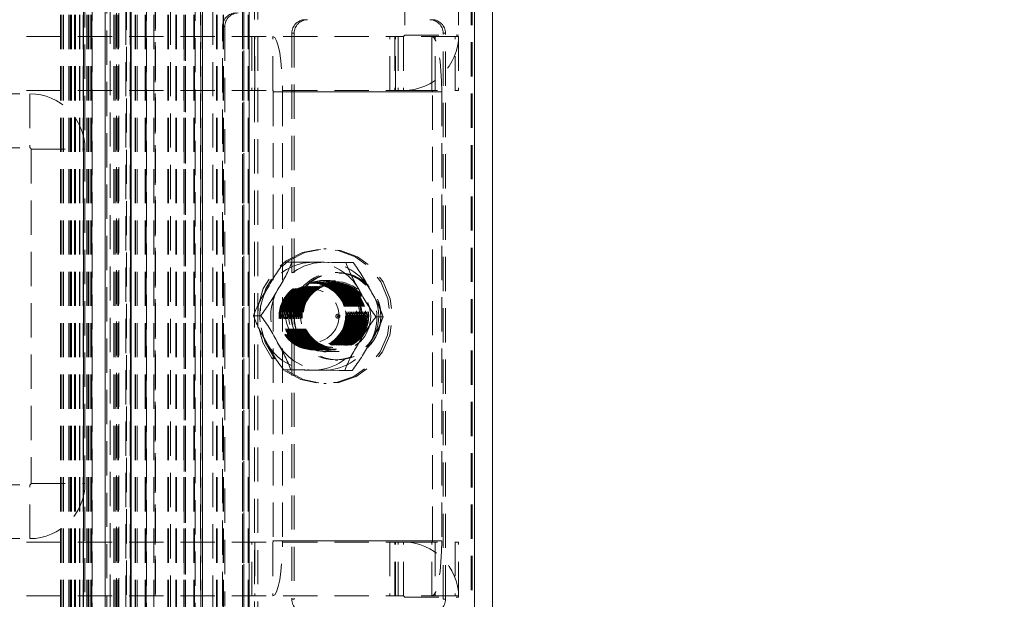
# Model space of a CAD drawing. Units: millimetres. Extents: x 63 to 4463, y 73 to 3111.
# Drawn here: x 1002 to 1075, y 1158 to 1201 of the extents above; entities that cross this region are included whole.
import ezdxf

# ---------------------------------------------------------------- set-up
doc = ezdxf.new("R2010")
doc.units = ezdxf.units.MM
doc.header["$LTSCALE"] = 2
doc.header["$PDSIZE"] = -1
doc.linetypes.add('HIDDEN', pattern=[1.905, 1.27, -0.635])
doc.layers.add('Dimensions', color=7, linetype='Continuous')
doc.styles.get("Standard").update_dxf_attribs({"font": 'romans.shx', "width": 0.8})
doc.dimstyles.new('SLDDIMSTYLE2', dxfattribs={"dimscale": 10, "dimtxt": 2.5, "dimasz": 3.302, "dimexe": 1, "dimexo": 1, "dimgap": 0.926042, "dimtad": 1, "dimdec": 0, "dimrnd": 1e-09, "dimzin": 12, "dimdsep": 46, "dimtxsty": 'Standard', "dimcen": 2, "dimadec": 0, "dimazin": 3, "dimtfac": 1, "dimtdec": 0, "dimtmove": 0, "dimatfit": 0, "dimfxl": 1, "dimfrac": 2, "dimtolj": 1, "dimtzin": 12, "dimarcsym": 0})

# ---------------------------------------------------------------- blocks, each defined once
blk = doc.blocks.new('*D8')
at = {"layer": 'Defpoints', "color": 0, "transparency": 16777216}
for p in [(958.828, 1122.913), (908.798, 1072.913), (1007.228, 1072.913)]:
    blk.add_point(p, dxfattribs=at)
at = {"layer": 'Dimensions', "color": 0, "lineweight": -2, "transparency": 16777216}
for p, q in [((908.798, 1155.933), (908.798, 1188.953)), ((948.828, 1122.913), (898.798, 1122.913)), ((908.798, 1122.913), (908.798, 1072.913)), ((997.228, 1072.913), (898.798, 1072.913)), ((908.798, 1039.893), (908.798, 1006.873))]:
    blk.add_line(p, q, dxfattribs=at)
at = {"layer": 'Dimensions', "color": 0, "transparency": 16777216}
for points in [[(903.295, 1155.933), (914.301, 1155.933), (908.798, 1122.913)], [(903.295, 1039.893), (914.301, 1039.893), (908.798, 1072.913)]]:
    blk.add_solid(points, dxfattribs=at)
at = {"layer": 'Dimensions', "color": 0, "transparency": 16777216, "insert": (874.537, 1097.913), "char_height": 25, "attachment_point": 2, "rotation": 90}
blk.add_mtext('\\A1;50', dxfattribs=at)
blk = doc.blocks.new('*D10')
at = {"layer": 'Defpoints', "color": 0, "transparency": 16777216}
for p in [(1008.928, 1103.894), (1133.355, 1103.894), (1007.228, 1072.913)]:
    blk.add_point(p, dxfattribs=at)
at = {"layer": 'Dimensions', "color": 0, "lineweight": -2, "transparency": 16777216}
for p, q in [((1133.355, 1136.914), (1133.355, 1169.934)), ((1018.928, 1103.894), (1143.355, 1103.894)), ((1133.355, 1103.894), (1133.355, 1072.913)), ((1017.228, 1072.913), (1143.355, 1072.913)), ((1133.355, 1039.893), (1133.355, 961.686))]:
    blk.add_line(p, q, dxfattribs=at)
at = {"layer": 'Dimensions', "color": 0, "transparency": 16777216}
for points in [[(1127.851, 1136.914), (1138.858, 1136.914), (1133.355, 1103.894)], [(1127.851, 1039.893), (1138.858, 1039.893), (1133.355, 1072.913)]]:
    blk.add_solid(points, dxfattribs=at)
at = {"layer": 'Dimensions', "color": 0, "transparency": 16777216, "insert": (1099.094, 984.279), "char_height": 25, "attachment_point": 2, "rotation": 90}
blk.add_mtext('\\A1;31', dxfattribs=at)
blk = doc.blocks.new('*D11')
at = {"layer": 'Defpoints', "color": 0, "transparency": 16777216}
for p in [(1008.928, 1503.932), (1133.355, 1503.932), (1008.928, 1103.894)]:
    blk.add_point(p, dxfattribs=at)
at = {"layer": 'Dimensions', "color": 0, "lineweight": -2, "transparency": 16777216}
for p, q in [((1018.928, 1503.932), (1143.355, 1503.932)), ((1133.355, 1136.914), (1133.355, 1470.912)), ((1018.928, 1103.894), (1143.355, 1103.894))]:
    blk.add_line(p, q, dxfattribs=at)
at = {"layer": 'Dimensions', "color": 0, "transparency": 16777216}
for points in [[(1127.851, 1470.912), (1138.858, 1470.912), (1133.355, 1503.932)], [(1127.851, 1136.914), (1138.858, 1136.914), (1133.355, 1103.894)]]:
    blk.add_solid(points, dxfattribs=at)
at = {"layer": 'Dimensions', "color": 0, "transparency": 16777216, "insert": (1099.094, 1303.913), "char_height": 25, "attachment_point": 2, "rotation": 90}
blk.add_mtext('\\A1;400', dxfattribs=at)

msp = doc.modelspace()

# ---------------------------------------------------------------- linework, layer by layer
at = {"color": 7, "linetype": 'Continuous', "lineweight": 15}
for p, q in [((1007.128, 1533.313), (1007.128, 1074.513)), ((1008.728, 1074.613), (1008.728, 1533.213)), ((1010.61, 1103.475), (1010.61, 1504.351)), ((1010.653, 1504.351), (1010.653, 1103.475)), ((1036.142, 1105.256), (1036.142, 1502.571)), ((1037.465, 1105.256), (1037.465, 1502.571))]:
    msp.add_line(p, q, dxfattribs=at)
at = {"color": 7, "linetype": 'HIDDEN', "lineweight": 0}
for p, q in [((1007.128, 1533.313), (1007.128, 1074.513)), ((1007.228, 1074.613), (1007.228, 1533.213)), ((1019.807, 1101.877), (1019.807, 1506.906)), ((1020.067, 1101.877), (1020.067, 1506.906)), ((1008.845, 1504.913), (1008.845, 1103.87)), ((1009.106, 1103.87), (1009.106, 1504.913)), ((1005.404, 1103.475), (1005.404, 1504.351)), ((1005.505, 1103.475), (1005.505, 1504.351)), ((1005.636, 1103.475), (1005.636, 1504.351)), ((1006.021, 1103.475), (1006.021, 1504.351)), ((1006.125, 1103.475), (1006.125, 1504.351)), ((1006.134, 1103.475), (1006.134, 1504.351)), ((1006.143, 1103.475), (1006.143, 1504.351)), ((1006.222, 1103.475), (1006.222, 1504.351)), ((1006.453, 1103.475), (1006.453, 1504.351)), ((1006.524, 1103.475), (1006.524, 1504.351)), ((1006.835, 1103.475), (1006.835, 1504.351)), ((1006.852, 1103.475), (1006.852, 1504.351)), ((1006.86, 1103.475), (1006.86, 1504.351)), ((1007.104, 1103.475), (1007.104, 1504.351)), ((1007.356, 1103.475), (1007.356, 1504.351)), ((1007.471, 1103.475), (1007.471, 1504.351)), ((1007.516, 1103.475), (1007.516, 1504.351)), ((1007.66, 1103.475), (1007.66, 1504.351)), ((1007.732, 1103.475), (1007.732, 1504.351)), ((1007.764, 1504.351), (1007.764, 1103.475)), ((1009.378, 1103.475), (1009.378, 1504.351)), ((1009.48, 1103.475), (1009.48, 1504.351)), ((1009.608, 1103.475), (1009.608, 1504.351)), ((1009.717, 1103.475), (1009.717, 1504.351)), ((1010.65, 1103.475), (1010.65, 1504.351)), ((1010.957, 1103.475), (1010.957, 1504.351)), ((1010.985, 1103.475), (1010.985, 1504.351)), ((1011.095, 1103.475), (1011.095, 1504.351)), ((1011.707, 1103.475), (1011.707, 1504.351)), ((1011.769, 1103.475), (1011.769, 1504.351)), ((1011.797, 1504.351), (1011.797, 1103.475)), ((1012.331, 1103.475), (1012.331, 1504.351)), ((1013.389, 1103.475), (1013.389, 1504.351)), ((1013.437, 1103.475), (1013.437, 1504.351)), ((1013.972, 1103.475), (1013.972, 1504.351)), ((1014.015, 1103.475), (1014.015, 1504.351)), ((1014.559, 1103.475), (1014.559, 1504.351)), ((1014.588, 1103.475), (1014.588, 1504.351)), ((1014.697, 1103.475), (1014.697, 1504.351)), ((1015.31, 1103.475), (1015.31, 1504.351)), ((1015.371, 1103.475), (1015.371, 1504.351)), ((1015.4, 1504.351), (1015.4, 1103.475)), ((1015.839, 1103.475), (1015.839, 1504.351)), ((1015.955, 1103.475), (1015.955, 1504.351)), ((1015.964, 1504.351), (1015.964, 1103.475)), ((1016.991, 1103.475), (1016.991, 1504.351)), ((1017.039, 1103.475), (1017.039, 1504.351)), ((1017.48, 1103.475), (1017.48, 1504.351)), ((1017.523, 1103.475), (1017.523, 1504.351)), ((1018.912, 1103.475), (1018.912, 1504.351)), ((1019.021, 1103.475), (1019.021, 1504.351)), ((1019.346, 1103.475), (1019.346, 1504.351)), ((1019.42, 1103.475), (1019.42, 1504.351)), ((1019.422, 1504.351), (1019.422, 1103.475)), ((1012.456, 1503.763), (1012.456, 1104.074)), ((1010.272, 1502.571), (1010.272, 1105.256)), ((1010.302, 1104.908), (1010.302, 1502.918)), ((1010.594, 1502.571), (1010.594, 1105.256)), ((1012.442, 1105.256), (1012.442, 1502.571)), ((1012.447, 1104.841), (1012.447, 1502.986)), ((1013.587, 1502.571), (1013.587, 1105.256)), ((1015.813, 1105.256), (1015.813, 1502.571)), ((1016.72, 1502.571), (1016.72, 1105.256)), ((1035.882, 1105.256), (1035.882, 1502.571)), ((1035.965, 1105.256), (1035.965, 1502.571)), ((1036.142, 1105.256), (1036.142, 1502.571)), ((1009.566, 1107.413), (1009.566, 1500.413)), ((1009.739, 1107.413), (1009.739, 1500.413)), ((1014.588, 1486.169), (1014.588, 1136.017)), ((1014.697, 1486.154), (1014.697, 1136.032)), ((1018.912, 1476.678), (1018.912, 1131.148)), ((1019.021, 1476.767), (1019.021, 1131.059)), ((1010.61, 1475.882), (1010.61, 1131.945)), ((1010.65, 1475.866), (1010.65, 1131.96)), ((1030.965, 1210.663), (1030.965, 1199.763)), ((1034.965, 1210.663), (1034.965, 1199.763)), ((1017.444, 1200.413), (1017.618, 1200.413)), ((1017.444, 1157.413), (1017.444, 1200.413)), ((1017.618, 1200.413), (1017.618, 1157.413)), ((999.077, 1199.663), (1029.862, 1199.663)), ((1019.605, 1199.663), (1019.605, 1195.663)), ((1019.836, 1195.663), (1019.836, 1199.663)), ((1021.177, 1195.663), (1021.177, 1199.663)), ((1022.756, 1199.913), (1022.582, 1199.913)), ((1022.582, 1199.913), (1022.582, 1157.913)), ((1022.756, 1199.913), (1022.756, 1157.913)), ((1029.862, 1195.663), (1029.862, 1199.663)), ((1029.862, 1199.663), (1030.22, 1199.663)), ((1030.22, 1199.663), (1030.22, 1195.663)), ((1030.22, 1199.663), (1030.865, 1199.663)), ((1030.265, 1195.663), (1030.265, 1199.663)), ((1030.465, 1199.663), (1030.465, 1195.663)), ((1030.865, 1199.663), (1030.965, 1199.763)), ((1030.865, 1199.663), (1030.865, 1195.663)), ((1034.715, 1199.663), (1030.865, 1199.663)), ((1030.965, 1199.763), (1034.965, 1199.763)), ((1032.982, 1195.663), (1032.982, 1199.663)), ((1032.985, 1199.663), (1032.985, 1195.663)), ((1033.232, 1195.663), (1033.232, 1199.663)), ((1033.809, 1199.913), (1033.982, 1199.913)), ((1033.809, 1157.913), (1033.809, 1199.913)), ((1033.982, 1157.913), (1033.982, 1199.913)), ((1034.715, 1195.663), (1034.715, 1199.663)), ((1034.715, 1199.663), (1034.965, 1199.663)), ((1034.965, 1199.663), (1034.965, 1195.663)), ((999.077, 1195.663), (1029.862, 1195.663)), ((1030.22, 1195.663), (1029.862, 1195.663)), ((1030.22, 1195.663), (1030.865, 1195.663)), ((1030.865, 1195.663), (1034.715, 1195.663)), ((1034.965, 1195.663), (1034.715, 1195.663)), ((992.228, 1195.413), (1003.128, 1195.413)), ((1003.128, 1195.413), (1003.128, 1191.413)), ((1021.195, 1195.563), (1033.012, 1195.563)), ((1021.195, 1195.563), (1021.195, 1162.263)), ((1021.195, 1195.563), (1021.889, 1195.563)), ((1033.707, 1195.563), (1021.889, 1195.563)), ((1021.889, 1195.563), (1021.889, 1162.263)), ((1033.012, 1162.263), (1033.012, 1195.563)), ((1033.707, 1195.563), (1033.707, 1162.263)), ((992.228, 1191.413), (1003.128, 1191.413)), ((1003.228, 1191.313), (1007.228, 1191.313)), ((1003.228, 1191.313), (1003.228, 1166.513)), ((1024.96, 1183.913), (1025.134, 1183.913)), ((1022.039, 1182.933), (1022.586, 1182.933)), ((1026.588, 1182.893), (1027.134, 1182.893)), ((1025.828, 1182.163), (1025.999, 1182.163)), ((1024.144, 1181.413), (1024.96, 1181.413)), ((1024.179, 1181.413), (1024.225, 1181.413)), ((1024.307, 1181.413), (1024.311, 1181.413)), ((1024.394, 1181.413), (1024.398, 1181.413)), ((1024.48, 1181.413), (1024.485, 1181.413)), ((1024.567, 1181.413), (1024.572, 1181.413)), ((1024.654, 1181.413), (1024.659, 1181.413)), ((1024.741, 1181.413), (1024.746, 1181.413)), ((1024.828, 1181.413), (1024.832, 1181.413)), ((1024.914, 1181.413), (1024.919, 1181.413)), ((1024.96, 1181.563), (1025.134, 1181.563)), ((1025.001, 1181.413), (1025.006, 1181.413)), ((1025.088, 1181.413), (1025.093, 1181.413)), ((1025.134, 1181.538), (1025.828, 1181.538)), ((1025.175, 1181.413), (1025.18, 1181.413)), ((1025.262, 1181.413), (1025.266, 1181.413)), ((1025.349, 1181.413), (1025.353, 1181.413)), ((1025.435, 1181.413), (1025.44, 1181.413)), ((1025.522, 1181.413), (1025.527, 1181.413)), ((1025.609, 1181.413), (1025.614, 1181.413)), ((1025.696, 1181.413), (1025.701, 1181.413)), ((1025.783, 1181.413), (1025.828, 1181.413)), ((1019.731, 1178.954), (1020.277, 1178.954)), ((1028.828, 1178.873), (1029.374, 1178.873)), ((1024.96, 1176.413), (1024.144, 1176.413)), ((1024.225, 1176.413), (1024.179, 1176.413)), ((1024.311, 1176.413), (1024.307, 1176.413)), ((1024.398, 1176.413), (1024.394, 1176.413)), ((1024.485, 1176.413), (1024.48, 1176.413)), ((1024.572, 1176.413), (1024.567, 1176.413)), ((1024.659, 1176.413), (1024.654, 1176.413)), ((1024.746, 1176.413), (1024.741, 1176.413)), ((1024.832, 1176.413), (1024.828, 1176.413)), ((1024.919, 1176.413), (1024.914, 1176.413)), ((1025.134, 1176.263), (1024.96, 1176.263)), ((1025.006, 1176.413), (1025.001, 1176.413)), ((1025.093, 1176.413), (1025.088, 1176.413)), ((1025.828, 1176.288), (1025.134, 1176.288)), ((1025.18, 1176.413), (1025.175, 1176.413)), ((1025.266, 1176.413), (1025.262, 1176.413)), ((1025.353, 1176.413), (1025.349, 1176.413)), ((1025.44, 1176.413), (1025.435, 1176.413)), ((1025.527, 1176.413), (1025.522, 1176.413)), ((1025.614, 1176.413), (1025.609, 1176.413)), ((1025.701, 1176.413), (1025.696, 1176.413)), ((1025.828, 1176.413), (1025.783, 1176.413)), ((1025.999, 1175.663), (1025.828, 1175.663)), ((1021.97, 1174.934), (1022.517, 1174.934)), ((1026.519, 1174.893), (1027.065, 1174.893)), ((1025.134, 1173.913), (1024.96, 1173.913)), ((992.228, 1166.413), (1003.128, 1166.413)), ((1003.128, 1162.413), (1003.128, 1166.413)), ((1003.228, 1166.513), (1007.228, 1166.513)), ((992.228, 1162.413), (1003.128, 1162.413)), ((999.077, 1162.163), (1029.862, 1162.163)), ((1019.605, 1158.163), (1019.605, 1162.163)), ((1019.836, 1162.163), (1019.836, 1158.163)), ((1021.177, 1162.163), (1021.177, 1158.163)), ((1021.195, 1162.263), (1033.012, 1162.263)), ((1021.195, 1162.263), (1021.889, 1162.263)), ((1033.707, 1162.263), (1021.889, 1162.263)), ((1029.862, 1162.163), (1029.862, 1158.163)), ((1030.22, 1162.163), (1029.862, 1162.163)), ((1030.22, 1158.163), (1030.22, 1162.163)), ((1030.22, 1162.163), (1030.865, 1162.163)), ((1030.265, 1158.163), (1030.265, 1162.163)), ((1030.465, 1158.163), (1030.465, 1162.163)), ((1030.865, 1158.163), (1030.865, 1162.163)), ((1030.865, 1162.163), (1034.715, 1162.163)), ((1032.982, 1158.163), (1032.982, 1162.163)), ((1032.985, 1158.163), (1032.985, 1162.163)), ((1033.232, 1162.163), (1033.232, 1158.163)), ((1034.715, 1162.163), (1034.715, 1158.163)), ((1034.965, 1162.163), (1034.715, 1162.163)), ((1034.965, 1158.163), (1034.965, 1162.163)), ((999.077, 1158.163), (1029.862, 1158.163)), ((1022.582, 1157.913), (1022.756, 1157.913)), ((1029.862, 1158.163), (1030.22, 1158.163)), ((1030.22, 1158.163), (1030.865, 1158.163)), ((1030.865, 1158.163), (1030.965, 1158.063)), ((1034.715, 1158.163), (1030.865, 1158.163)), ((1030.965, 1158.063), (1034.965, 1158.063)), ((1030.965, 1147.163), (1030.965, 1158.063)), ((1033.982, 1157.913), (1033.809, 1157.913)), ((1034.715, 1158.163), (1034.965, 1158.163)), ((1034.965, 1147.163), (1034.965, 1158.063))]:
    msp.add_line(p, q, dxfattribs=at)
at = {"color": 7, "linetype": 'HIDDEN', "lineweight": 0, "flags": 128}
for points in [[(1021.177, 1199.663), (1021.316, 1199.584), (1021.45, 1199.351), (1021.573, 1198.972), (1021.681, 1198.462), (1021.769, 1197.841), (1021.835, 1197.132), (1021.876, 1196.363), (1021.889, 1195.563)], [(1033.707, 1195.563), (1033.693, 1196.363), (1033.653, 1197.132), (1033.587, 1197.841), (1033.498, 1198.462), (1033.391, 1198.972), (1033.267, 1199.351), (1033.134, 1199.584), (1032.995, 1199.663)], [(1022.169, 1183.032), (1023.366, 1183.644), (1024.682, 1183.905), (1026.019, 1183.796), (1027.277, 1183.325), (1028.364, 1182.527), (1029.197, 1181.46), (1029.717, 1180.205), (1029.884, 1178.854), (1029.686, 1177.507), (1029.137, 1176.265), (1028.278, 1175.219), (1027.174, 1174.447), (1025.905, 1174.006), (1024.566, 1173.929), (1023.256, 1174.222), (1022.073, 1174.863), (1021.104, 1175.804), (1020.421, 1176.976), (1020.074, 1178.291), (1020.09, 1179.653), (1020.467, 1180.959), (1021.178, 1182.114), (1022.169, 1183.032)], [(1022.342, 1183.032), (1023.54, 1183.644), (1024.856, 1183.905), (1026.193, 1183.796), (1027.451, 1183.325), (1028.537, 1182.527), (1029.371, 1181.46), (1029.891, 1180.205), (1030.058, 1178.854), (1029.859, 1177.507), (1029.31, 1176.265), (1028.452, 1175.219), (1027.347, 1174.447), (1026.079, 1174.006), (1024.74, 1173.929), (1023.43, 1174.222), (1022.247, 1174.863), (1021.278, 1175.804), (1020.595, 1176.976), (1020.248, 1178.291), (1020.264, 1179.653), (1020.641, 1180.959), (1021.351, 1182.114), (1022.342, 1183.032)], [(1022.039, 1182.933), (1022.043, 1182.933), (1022.228, 1182.931), (1022.642, 1182.927), (1023.593, 1182.918), (1024.179, 1182.913)], [(1024.995, 1182.913), (1023.631, 1182.925), (1023.003, 1182.93), (1022.696, 1182.933), (1022.586, 1182.933)], [(1024.179, 1182.913), (1025.543, 1182.901), (1026.17, 1182.896), (1026.477, 1182.894), (1026.588, 1182.893)], [(1027.134, 1182.893), (1027.13, 1182.893), (1026.945, 1182.895), (1026.531, 1182.899), (1025.581, 1182.908), (1024.995, 1182.913)], [(1021.97, 1174.934), (1021.974, 1174.934), (1022.159, 1174.932), (1022.573, 1174.927), (1023.524, 1174.919), (1024.11, 1174.913)], [(1024.926, 1174.913), (1023.562, 1174.925), (1022.934, 1174.93), (1022.627, 1174.933), (1022.517, 1174.934)], [(1024.11, 1174.913), (1025.474, 1174.902), (1026.101, 1174.896), (1026.408, 1174.894), (1026.519, 1174.893)], [(1027.065, 1174.893), (1027.061, 1174.893), (1026.876, 1174.895), (1026.462, 1174.899), (1025.512, 1174.908), (1024.926, 1174.913)], [(1021.177, 1158.163), (1021.316, 1158.242), (1021.45, 1158.475), (1021.573, 1158.854), (1021.681, 1159.364), (1021.769, 1159.985), (1021.835, 1160.694), (1021.876, 1161.463), (1021.889, 1162.263)], [(1033.707, 1162.263), (1033.693, 1161.463), (1033.653, 1160.694), (1033.587, 1159.985), (1033.498, 1159.364), (1033.391, 1158.854), (1033.267, 1158.475), (1033.134, 1158.242), (1032.995, 1158.163)]]:
    msp.add_lwpolyline(points, dxfattribs=at)
at = {"color": 7, "linetype": 'HIDDEN', "lineweight": 0}
for centre, radius in [((1025.794, 1178.923), 3.236), ((1025.964, 1178.923), 3.236), ((1025.968, 1178.903), 3.215), ((1024.12, 1178.922), 2.487), ((1024.169, 1178.937), 2.476), ((1024.215, 1178.889), 2.476), ((1024.297, 1178.937), 2.476), ((1024.302, 1178.889), 2.476), ((1024.229, 1178.936), 2.338), ((1024.383, 1178.937), 2.476), ((1024.389, 1178.889), 2.476), ((1024.283, 1178.936), 2.338), ((1024.316, 1178.936), 2.338), ((1024.47, 1178.937), 2.476), ((1024.476, 1178.889), 2.476), ((1024.37, 1178.936), 2.338), ((1024.403, 1178.936), 2.338), ((1024.557, 1178.937), 2.476), ((1024.562, 1178.889), 2.476), ((1024.457, 1178.936), 2.338), ((1024.489, 1178.936), 2.338), ((1024.644, 1178.937), 2.476), ((1024.649, 1178.889), 2.476), ((1024.544, 1178.936), 2.338), ((1024.576, 1178.936), 2.338), ((1024.731, 1178.937), 2.476), ((1024.736, 1178.889), 2.476), ((1024.63, 1178.936), 2.338), ((1024.663, 1178.936), 2.338), ((1024.818, 1178.937), 2.476), ((1024.823, 1178.889), 2.476), ((1024.992, 1178.938), 2.635), ((1024.717, 1178.936), 2.338), ((1024.75, 1178.936), 2.338), ((1024.904, 1178.937), 2.476), ((1024.91, 1178.889), 2.476), ((1024.936, 1178.922), 2.487), ((1024.804, 1178.936), 2.338), ((1024.837, 1178.936), 2.338), ((1024.991, 1178.937), 2.476), ((1024.997, 1178.889), 2.476), ((1025.165, 1178.938), 2.635), ((1025.143, 1178.886), 2.597), ((1024.891, 1178.936), 2.338), ((1024.924, 1178.936), 2.338), ((1025.078, 1178.937), 2.476), ((1025.083, 1178.889), 2.476), ((1024.978, 1178.936), 2.338), ((1025.01, 1178.936), 2.338), ((1025.165, 1178.937), 2.476), ((1025.17, 1178.889), 2.476), ((1025.065, 1178.936), 2.338), ((1025.097, 1178.936), 2.338), ((1025.252, 1178.937), 2.476), ((1025.257, 1178.889), 2.476), ((1025.151, 1178.936), 2.338), ((1025.184, 1178.936), 2.338), ((1025.339, 1178.937), 2.476), ((1025.344, 1178.889), 2.476), ((1025.238, 1178.936), 2.338), ((1025.271, 1178.936), 2.338), ((1025.425, 1178.937), 2.476), ((1025.431, 1178.889), 2.476), ((1025.325, 1178.936), 2.338), ((1025.358, 1178.936), 2.338), ((1025.512, 1178.937), 2.476), ((1025.518, 1178.889), 2.476), ((1025.412, 1178.936), 2.338), ((1025.444, 1178.936), 2.338), ((1025.599, 1178.937), 2.476), ((1025.604, 1178.889), 2.476), ((1025.499, 1178.936), 2.338), ((1025.531, 1178.936), 2.338), ((1025.686, 1178.937), 2.476), ((1025.691, 1178.889), 2.476), ((1025.838, 1178.886), 2.597), ((1025.586, 1178.936), 2.338), ((1025.618, 1178.936), 2.338), ((1025.773, 1178.937), 2.476), ((1025.672, 1178.936), 2.338), ((1025.818, 1178.937), 2.476), ((1025.705, 1178.936), 2.338), ((1025.759, 1178.936), 2.338), ((1024.1, 1178.933), 1.981), ((1026.001, 1178.914), 0.149), ((1026.019, 1178.913), 0.0497)]:
    msp.add_circle(centre, radius, dxfattribs=at)
for centre, radius, start, end in [((1018.436, 1200.421), 0.993, 90.4425, 180.43413), ((1018.61, 1200.421), 0.992, 90.44077, 180.43587), ((1023.574, 1199.921), 0.993, 90.44372, 180.43291), ((1023.748, 1199.921), 0.992, 90.44274, 180.43562), ((1032.816, 1199.921), 0.992, 359.56438, 89.55726), ((1032.99, 1199.921), 0.993, 359.56535, 89.55802), ((1030.865, 1199.763), 4.1, 270.00019, 359.99981), ((1021.038, 1195.587), 0.159, 351.20834, 28.50453), ((1032.855, 1195.587), 0.159, 351.20834, 28.50453), ((1003.128, 1191.313), 4.1, 0, 90), ((1003.128, 1191.313), 0.1, 0, 90), ((1034.911, 1173.18), 16.15, 142.84846, 151.2679), ((1024.155, 1178.985), 3.928, 89.65585, 150.09606), ((1012.974, 1186.602), 10.288, 326.63606, 339.1118), ((1024.971, 1178.985), 3.928, 89.65654, 150.09537), ((1024.132, 1178.983), 3.93, 28.90703, 89.31962), ((1024.948, 1178.983), 3.93, 28.90703, 89.31962), ((1039.02, 1187.738), 13.343, 201.29247, 210.91546), ((1016.949, 1175.138), 12.801, 26.66587, 37.28692), ((1029.339, 1175.287), 10.285, 146.63376, 159.11375), ((1024.257, 1178.913), 4.052, 149.93054, 209.08163), ((1007.406, 1188.706), 16.149, 322.84796, 331.268), ((1025.073, 1178.913), 4.052, 149.93245, 209.07972), ((1024.031, 1178.913), 4.052, 329.93245, 29.07972), ((1039.02, 1186.633), 12.81, 206.66974, 217.28305), ((1024.847, 1178.913), 4.052, 329.93192, 29.08025), ((1016.936, 1174.025), 13.349, 21.29534, 30.91396), ((1032.158, 1183.797), 13.338, 201.29134, 210.91796), ((1010.084, 1171.194), 12.81, 26.66974, 37.28305), ((1041.699, 1169.12), 16.149, 142.84796, 151.268), ((1019.762, 1182.541), 10.288, 326.63557, 339.11194), ((1024.156, 1178.844), 3.931, 208.90726, 269.31939), ((1032.162, 1182.693), 12.809, 206.66852, 217.28305), ((1010.084, 1170.088), 13.343, 21.29247, 30.91546), ((1024.972, 1178.844), 3.931, 208.90726, 269.31939), ((1024.133, 1178.841), 3.928, 269.65764, 330.09427), ((1024.949, 1178.841), 3.928, 269.65686, 330.09504), ((1036.131, 1171.225), 10.289, 146.6363, 159.11121), ((1014.195, 1184.645), 16.148, 322.84771, 331.26825), ((1003.128, 1166.513), 0.1, 270, 0), ((1003.128, 1166.513), 4.1, 270, 0), ((1021.038, 1162.239), 0.159, 331.49547, 8.79166), ((1030.865, 1158.063), 4.1, 0.00019, 89.99981), ((1032.855, 1162.239), 0.159, 331.49547, 8.79166), ((1023.574, 1157.906), 0.993, 179.56623, 269.55799), ((1032.99, 1157.906), 0.992, 270.44027, 0.43551)]:
    msp.add_arc(centre, radius, start, end, dxfattribs=at)

# ---------------------------------------------------------------- dimensions: what is measured, and where the dimension line sits
at = {"layer": 'Dimensions'}
for base, p1, p2, picture, middle in [((1133.355, 1503.932), (1008.928, 1103.894), (1008.928, 1503.932), '*D11', (1133.355, 1303.913)), ((908.798, 1072.913), (958.828, 1122.913), (1007.228, 1072.913), '*D8', (908.798, 1097.913)), ((1133.355, 1103.894), (1007.228, 1072.913), (1008.928, 1103.894), '*D10', (1133.355, 984.279))]:
    dim = msp.add_linear_dim(base=base, p1=p1, p2=p2, angle=90, dimstyle='SLDDIMSTYLE2', dxfattribs=at)
    dim.commit()
    dim.dimension.update_dxf_attribs({"geometry": picture, "text_midpoint": middle, "dimtype": 160})

doc.saveas('drawing.dxf')
